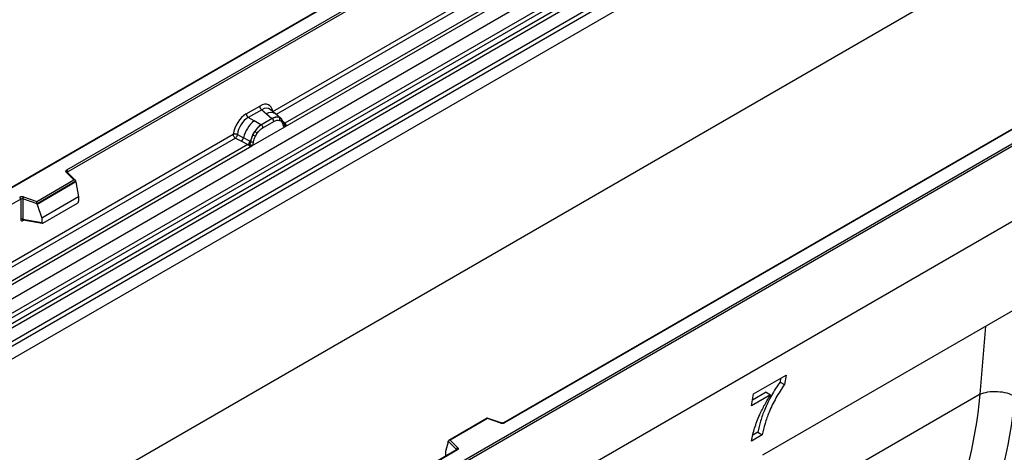
# Model space of a CAD drawing. Units: millimetres. Extents: x 0 to 420, y 0 to 297.
# Drawn here: x 126 to 158, y 56 to 70 of the extents above; entities that cross this region are included whole.
import ezdxf

# ---------------------------------------------------------------- set-up
doc = ezdxf.new("R2010")
doc.units = ezdxf.units.MM

msp = doc.modelspace()

# ---------------------------------------------------------------- linework, layer by layer
at = {"color": 7, "linetype": 'Continuous', "lineweight": 25}
for p, q in [((155.8614, 82.0412), (120.5268, 61.643)), ((155.8614, 82.0243), (120.5768, 61.655)), ((121.691, 58.7451), (157.0464, 79.1553)), ((122.0663, 58.502), (157.4216, 78.9122)), ((157.4876, 78.8019), (122.1322, 58.3916)), ((122.1481, 58.222), (157.5034, 78.6322)), ((157.5693, 78.5219), (122.214, 58.1117)), ((122.561, 57.8868), (157.9164, 78.297)), ((157.9827, 78.1772), (122.6274, 57.767)), ((127.6056, 65.2635), (149.6105, 77.9667)), ((149.6458, 77.9055), (127.6409, 65.2023)), ((157.9827, 77.7641), (87.2721, 36.9437)), ((157.9827, 77.7641), (122.6274, 57.3539)), ((135.3553, 53.1235), (170.64, 73.4929)), ((170.7107, 73.452), (135.3553, 53.0418)), ((157.9827, 72.2368), (87.2721, 31.4164)), ((134.1949, 67.1357), (143.0918, 72.2718)), ((134.5798, 66.641), (143.6843, 71.8969)), ((143.5621, 71.9402), (134.5837, 66.7571)), ((170.7107, 71.0434), (100, 30.223)), ((170.7107, 71.0434), (135.3553, 50.6332)), ((163.5862, 69.8868), (141.5813, 57.1836)), ((163.6112, 69.8843), (141.6063, 57.1811)), ((133.348, 67.0613), (133.7777, 67.3093)), ((133.841, 67.1916), (133.4113, 66.9435)), ((133.841, 67.1916), (133.9917, 67.0637)), ((134.2782, 67.0603), (134.1117, 67.2016)), ((133.5974, 66.8361), (133.4113, 66.9435)), ((133.8153, 66.7101), (133.5974, 66.8361)), ((134.1792, 66.9047), (133.8288, 66.7024)), ((133.8763, 66.6141), (134.2267, 66.8164)), ((133.9917, 67.0637), (134.1683, 66.9139)), ((134.1683, 66.9139), (134.1792, 66.9047)), ((134.4571, 66.9086), (134.2796, 67.0591)), ((134.3945, 66.9434), (134.4589, 66.907)), ((134.408, 66.8507), (134.4628, 66.8197)), ((134.472, 66.8896), (134.4498, 66.9147)), ((133.5232, 66.031), (134.5798, 66.641)), ((133.5534, 66.3842), (133.6179, 66.4951)), ((133.8288, 66.7024), (133.8153, 66.7101)), ((134.5426, 66.7424), (134.5417, 66.7453)), ((134.5778, 66.6412), (134.5798, 66.641)), ((134.5837, 66.7571), (134.5874, 66.7532)), ((134.5874, 66.7532), (134.6028, 66.7354)), ((134.6028, 66.7354), (134.6163, 66.717)), ((124.1681, 61.3474), (132.9307, 66.4059)), ((132.9971, 66.2861), (133.1918, 66.184)), ((133.0625, 66.398), (133.2568, 66.2944)), ((133.1918, 66.184), (133.401, 66.0743)), ((133.4657, 66.183), (133.2568, 66.2944)), ((133.4657, 66.183), (133.4762, 66.1771)), ((133.4844, 66.1719), (133.4762, 66.1771)), ((133.6402, 66.3448), (133.695, 66.439)), ((124.553, 60.8527), (133.5232, 66.031)), ((133.401, 66.0743), (124.5569, 60.9687)), ((133.4068, 66.0716), (133.401, 66.0743)), ((133.4278, 66.0571), (133.4068, 66.0716)), ((133.4433, 66.0398), (133.4278, 66.0571)), ((133.5232, 66.031), (133.5252, 66.0336)), ((127.8348, 64.9487), (127.5897, 65.1939)), ((126.6446, 64.2616), (127.8348, 64.9487)), ((127.8973, 64.9031), (126.6528, 64.1847)), ((127.8973, 64.8841), (126.6528, 64.1657)), ((127.8859, 64.9276), (127.625, 65.1884)), ((127.625, 65.1884), (127.6251, 65.1881)), ((127.8973, 64.8841), (127.8973, 64.9031)), ((127.8973, 64.8841), (127.9852, 64.4049)), ((126.1345, 64.3327), (120.9657, 61.3488)), ((126.1345, 64.3327), (126.1345, 63.6862)), ((126.1949, 64.3373), (126.1949, 63.6908)), ((126.6528, 64.1847), (126.1949, 64.3373)), ((126.2199, 64.4031), (126.6446, 64.2616)), ((127.9852, 64.4049), (126.805, 63.7236)), ((127.9852, 64.4049), (127.9852, 64.2668)), ((126.6528, 64.1657), (126.6528, 64.1847)), ((126.6528, 64.1657), (126.805, 63.7236)), ((126.8399, 63.566), (127.9502, 64.207)), ((126.1949, 63.6908), (126.805, 63.5854)), ((126.2097, 63.6674), (126.209, 63.6671)), ((126.2094, 63.6669), (126.8204, 63.5614)), ((126.805, 63.7236), (126.805, 63.5854)), ((158.1278, 60.9215), (149.863, 56.1504)), ((149.5675, 58.1028), (150.6117, 58.7056)), ((150.4396, 58.6062), (150.4189, 58.4844)), ((150.6117, 58.7056), (150.5603, 58.4027)), ((150.4189, 58.4844), (150.5603, 58.4027)), ((149.5042, 57.7227), (149.5675, 58.1028)), ((150.1125, 58.0738), (149.5042, 57.7227)), ((149.9711, 58.1555), (149.5343, 57.9033)), ((149.9711, 58.1555), (150.1125, 58.0738)), ((156.8186, 58.094), (156.8186, 58.094)), ((141.0551, 57.327), (139.8264, 56.6177)), ((141.5014, 57.1785), (141.0557, 57.3271)), ((141.0609, 57.3135), (139.8706, 56.6263)), ((141.4856, 57.1719), (141.0609, 57.3135)), ((149.8514, 56.7969), (149.5042, 56.5965)), ((149.7099, 56.8785), (149.5517, 56.7872)), ((149.7099, 56.8785), (149.8514, 56.7969)), ((139.8081, 56.5713), (139.7203, 56.2677)), ((140.0725, 56.3259), (139.8081, 56.5903)), ((139.8081, 56.5713), (139.8081, 56.5903)), ((139.8706, 56.6263), (140.1158, 56.3812)), ((140.0749, 56.314), (134.9164, 53.336)), ((140.0999, 56.3115), (134.9664, 53.348)), ((139.7203, 56.2677), (139.7203, 56.1296))]:
    msp.add_line(p, q, dxfattribs=at)
at = {"color": 8, "linetype": 'Continuous', "lineweight": 25}
for p, q in [((143.1582, 72.152), (134.3025, 67.0396)), ((134.5837, 66.7571), (134.5228, 66.8059)), ((134.5428, 66.7426), (134.5699, 66.7246)), ((132.9971, 66.2861), (124.2757, 61.2513)), ((127.6409, 65.1725), (127.6409, 65.2023)), ((126.2045, 63.6474), (126.2316, 63.6631)), ((156.8186, 58.094), (157.0007, 60.2709)), ((156.8186, 58.094), (149.4216, 53.8238)), ((140.0725, 56.3126), (140.0725, 56.3259))]:
    msp.add_line(p, q, dxfattribs=at)
at = {"color": 7, "linetype": 'Continuous', "lineweight": 25, "flags": 128}
for points in [[(134.4789, 66.8851), (134.4707, 66.895), (134.4589, 66.907)], [(134.5404, 66.7525), (134.5411, 66.7494), (134.5417, 66.7452)], [(127.5897, 65.1939), (127.5827, 65.2024), (127.5782, 65.2115), (127.5763, 65.2208), (127.5771, 65.2303), (127.5806, 65.2395), (127.5866, 65.2483), (127.595, 65.2563), (127.6056, 65.2635)], [(140.1158, 56.3812), (140.1228, 56.3726), (140.1273, 56.3636), (140.1291, 56.3542), (140.1283, 56.3448), (140.1249, 56.3356), (140.1189, 56.3268), (140.1105, 56.3187), (140.0999, 56.3115)]]:
    msp.add_lwpolyline(points, dxfattribs=at)
at = {"color": 7, "linetype": 'Continuous', "lineweight": 25}
for centre, radius, start, end in [((133.9331, 67.317), 0.1556, 182.82915, 233.70446), ((134.2118, 66.0719), 0.9806, 128.8014, 166.88446), ((133.5034, 67.069), 0.1556, 182.82915, 233.70446), ((134.3206, 66.6275), 0.3244, 76.84826, 117.99634), ((134.1101, 66.8106), 0.1167, 2.82915, 53.70446), ((134.3391, 66.8879), 0.0783, 331.5798, 45.07175), ((134.412, 66.8611), 0.0656, 320.81244, 44.31339), ((134.3253, 66.0437), 0.8392, 127.42814, 147.46255), ((133.3434, 66.0365), 0.5344, 48.86311, 59.09785), ((133.7597, 66.6083), 0.1167, 2.82915, 53.70446), ((134.5589, 66.8138), 0.0898, 277.03443, 299.25259), ((134.498, 66.6757), 0.0869, 336.60646, 34.22448), ((133.0733, 66.3281), 0.1866, 309.41358, 349.58554), ((133.2825, 66.2185), 0.1867, 309.41271, 349.03627), ((133.2815, 66.2298), 0.2017, 308.37382, 344.84849), ((134.3856, 65.9563), 0.9358, 152.78218, 166.35089), ((133.5445, 66.2993), 0.1409, 244.74115, 285.69658), ((133.8353, 66.8894), 0.5785, 240.83431, 250.28509), ((133.2752, 66.2861), 0.2751, 303.68004, 313.56526), ((133.2944, 65.8321), 0.3064, 41.11442, 56.19151), ((127.5641, 65.1988), 0.0768, 2.60548, 57.39452), ((126.1705, 64.2543), 0.1567, 71.63088, 117.06152), ((126.0578, 64.3292), 0.0768, 2.60548, 57.39452), ((126.1702, 64.2629), 0.0784, 71.63088, 117.06152), ((126.2986, 64.3356), 0.1037, 139.36052, 179.04605), ((126.1702, 63.6164), 0.0784, 71.63088, 117.06152), ((141.535, 57.3207), 0.1567, 251.63088, 297.06152), ((140.1358, 56.3209), 0.0635, 108.36942, 175.46591)]:
    msp.add_arc(centre, radius, start, end, dxfattribs=at)
at = {"color": 8, "linetype": 'Continuous', "lineweight": 25}
for centre, radius, start, end in [((134.1321, 66.8428), 0.2618, 55.73191, 122.4513), ((134.4927, 66.7455), 0.0489, 304.46056, 359.70644), ((134.553, 66.8161), 0.0665, 259.46244, 297.43242), ((134.557, 66.809), 0.0635, 256.33078, 298.59191), ((127.6029, 65.1623), 0.0342, 49.69013, 112.72004), ((127.6534, 65.1772), 0.0281, 116.35053, 160.56702), ((126.2329, 63.6492), 0.0285, 142.99852, 183.54878), ((141.4987, 57.1626), 0.0161, 80.54725, 144.81719), ((141.5916, 57.1606), 0.0252, 54.38893, 114.23242), ((140.0574, 56.3098), 0.022, 16.07592, 46.82639), ((140.0853, 56.291), 0.0251, 54.38242, 114.30712)]:
    msp.add_arc(centre, radius, start, end, dxfattribs=at)
at = {"color": 7, "linetype": 'Continuous', "lineweight": 25}
for centre, major_axis, ratio, start_param, end_param in [((133.773, 66.814), (0.3033, 0.5253), 0.5711071, 5.6515079, 7.0630407), ((133.3526, 66.5713), (0.3, 0.5196), 0.583725, 0.7907783, 2.2023111), ((133.4233, 66.5305), (0.25, 0.433), 0.6102578, 0.7907755, 2.2023131), ((127.8348, 64.9079), (0.0623, -0.0082), 0.6469225, 0.0849616, 1.6557579), ((126.6446, 64.2207), (-0.0055, 0.0545), 0.1120238, 3.9774107, 5.5482071), ((127.9486, 64.2475), (0.0258, 0.0429), 0.6036948, 3.9706218, 5.4964595), ((126.8416, 63.6084), (0.0269, 0.045), 0.5518016, 2.3963389, 3.9221766), ((145.7105, 64.1494), (-6.5819, 13.811), 0.6532584, 3.2397446, 3.9786483), ((146.2577, 64.417), (-6.9913, 14.5002), 0.6496213, 3.2364957, 3.9753989), ((141.0609, 57.2726), (-0.0055, 0.0545), 0.1120238, 5.5482071, 6.333524), ((139.8706, 56.5855), (0.0623, -0.0082), 0.6469225, 1.6557579, 3.2265542)]:
    msp.add_ellipse(centre, major_axis=major_axis, ratio=ratio, start_param=start_param, end_param=end_param, dxfattribs=at)
at = {"color": 8, "linetype": 'Continuous', "lineweight": 25}
msp.add_ellipse((133.8437, 66.7732), major_axis=(0.2384, 0.4485), ratio=0.5681774, start_param=6.1597425, end_param=7.0431962, dxfattribs=at)
at = {"color": 7, "linetype": 'Continuous', "lineweight": 25}
for points, knots in [([(134.3945, 66.9434), (134.3617, 66.9485), (134.2962, 66.9588), (134.2182, 66.9227), (134.1792, 66.9047)], [0, 0, 0, 0, 0.499609, 1, 1, 1, 1]), ([(134.2267, 66.8164), (134.2595, 66.8321), (134.3249, 66.8636), (134.3804, 66.855), (134.408, 66.8507)], [0, 0, 0, 0, 0.50098158, 1, 1, 1, 1]), ([(134.4628, 66.8197), (134.4762, 66.8048), (134.503, 66.775), (134.5146, 66.7285), (134.5204, 66.7051)], [0, 0, 0, 0, 0.4984711, 1, 1, 1, 1]), ([(134.5417, 66.7452), (134.5348, 66.7738), (134.5211, 66.8314), (134.4884, 66.8702), (134.472, 66.8896)], [0, 0, 0, 0, 0.4968832, 1, 1, 1, 1]), ([(133.8288, 66.7024), (133.7909, 66.676), (133.7151, 66.6233), (133.6503, 66.5378), (133.6179, 66.4951)], [0, 0, 0, 0, 0.500391, 1, 1, 1, 1]), ([(133.695, 66.439), (133.7226, 66.4752), (133.7781, 66.5478), (133.8435, 66.592), (133.8763, 66.6141)], [0, 0, 0, 0, 0.4990159, 1, 1, 1, 1]), ([(134.5204, 66.7051), (134.5225, 66.6965), (134.5268, 66.6794), (134.5397, 66.6603), (134.5564, 66.6464), (134.5706, 66.6429), (134.5778, 66.6412)], [0, 0, 0, 0, 0.2500563, 0.5008594, 0.7502606, 1, 1, 1, 1]), ([(134.6163, 66.717), (134.6148, 66.7162), (134.6116, 66.7145), (134.6035, 66.7141), (134.5956, 66.7158), (134.5873, 66.7182), (134.5796, 66.7207), (134.5735, 66.7231), (134.5699, 66.7246)], [0, 0, 0, 0, 0.1096864, 0.2296011, 0.5005256, 0.589818, 0.7503202, 1, 1, 1, 1]), ([(134.6163, 66.717), (134.617, 66.7092), (134.6182, 66.6936), (134.6108, 66.6711), (134.5974, 66.6527), (134.5858, 66.645), (134.5798, 66.641)], [0, 0, 0, 0, 0.2510847, 0.5012097, 0.7406195, 1, 1, 1, 1]), ([(133.0625, 66.398), (133.0603, 66.3883), (133.0559, 66.3684), (133.041, 66.3365), (133.0207, 66.3063), (133.0051, 66.2929), (132.9971, 66.2861)], [0, 0, 0, 0, 0.2331501, 0.4770322, 0.73244, 1, 1, 1, 1]), ([(133.4844, 66.1719), (133.4828, 66.1577), (133.4795, 66.129), (133.4698, 66.1008), (133.4649, 66.0867)], [0, 0, 0, 0, 0.49881, 1, 1, 1, 1]), ([(133.5534, 66.3842), (133.5375, 66.3485), (133.5057, 66.2772), (133.4915, 66.207), (133.4844, 66.1719)], [0, 0, 0, 0, 0.5003149, 1, 1, 1, 1]), ([(133.5252, 66.0336), (133.5323, 66.0436), (133.5466, 66.0635), (133.5633, 66.0967), (133.5763, 66.1307), (133.5805, 66.1527), (133.5826, 66.1637)], [0, 0, 0, 0, 0.24988, 0.5008705, 0.7500773, 1, 1, 1, 1]), ([(133.5826, 66.1637), (133.5884, 66.1938), (133.6, 66.2537), (133.6268, 66.3145), (133.6402, 66.3448)], [0, 0, 0, 0, 0.501529, 1, 1, 1, 1]), ([(133.4649, 66.0867), (133.4621, 66.0779), (133.458, 66.0647), (133.453, 66.0508), (133.4486, 66.0435), (133.4453, 66.0412), (133.4433, 66.0398)], [0, 0, 0, 0, 0.4995263, 0.7499547, 0.8512902, 1, 1, 1, 1]), ([(133.5232, 66.031), (133.5169, 66.0279), (133.5048, 66.022), (133.4848, 66.0211), (133.4645, 66.0275), (133.4504, 66.0357), (133.4433, 66.0398)], [0, 0, 0, 0, 0.2593535, 0.4987894, 0.7489148, 1, 1, 1, 1]), ([(126.1345, 63.6862), (126.1355, 63.6767), (126.1369, 63.662), (126.1455, 63.6485), (126.1545, 63.6411), (126.1656, 63.6374), (126.1819, 63.637), (126.1956, 63.6433), (126.2045, 63.6474)], [0, 0, 0, 0, 0.2393292, 0.3679055, 0.4968371, 0.6259341, 0.7563127, 1, 1, 1, 1]), ([(126.2094, 63.667), (126.2092, 63.667), (126.2068, 63.6671), (126.203, 63.6688), (126.1984, 63.6721), (126.1954, 63.6771), (126.194, 63.6834), (126.1946, 63.6883), (126.1949, 63.6908)], [0, 0, 0, 0, 0.0143459, 0.2017136, 0.3954517, 0.5912786, 0.7919425, 1, 1, 1, 1]), ([(150.4189, 58.4844), (150.3251, 58.3438), (150.1375, 58.0627), (149.9359, 57.636), (149.7883, 57.2373), (149.7361, 56.9981), (149.7099, 56.8785)], [0, 0, 0, 0, 0.2800717, 0.5599169, 0.7800825, 1, 1, 1, 1]), ([(150.5603, 58.4027), (150.4665, 58.2622), (150.2789, 57.9811), (150.0773, 57.5544), (149.9298, 57.1557), (149.8775, 56.9164), (149.8514, 56.7969)], [0, 0, 0, 0, 0.2800717, 0.5599169, 0.7800825, 1, 1, 1, 1]), ([(149.5042, 56.5965), (149.5348, 56.7353), (149.5958, 57.0129), (149.7499, 57.4074), (149.9236, 57.7629), (150.0495, 57.9702), (150.1125, 58.0738)], [0, 0, 0, 0, 0.2799041, 0.5598094, 0.7798865, 1, 1, 1, 1]), ([(141.5813, 57.1836), (141.578, 57.1819), (141.5713, 57.1786), (141.555, 57.1744), (141.5357, 57.1728), (141.5163, 57.1743), (141.506, 57.1772), (141.5014, 57.1785)], [0, 0, 0, 0, 0.185259, 0.3805151, 0.5943113, 0.8187693, 1, 1, 1, 1]), ([(140.0807, 56.3183), (140.0806, 56.3181), (140.0803, 56.3175), (140.0765, 56.315), (140.0749, 56.314)], [0, 0, 0, 0, 0.5832775, 1, 1, 1, 1])]:
    msp.add_open_spline(points, degree=3, knots=knots, dxfattribs=at)
for points in [[(133.0625, 66.398), (133.0522, 66.4021), (133.0316, 66.4102), (132.9948, 66.4154), (132.9588, 66.4146), (132.9401, 66.4088), (132.9307, 66.4059)], [(132.9971, 66.2861), (132.9883, 66.2929), (132.9706, 66.3066), (132.9488, 66.3383), (132.9336, 66.3733), (132.9317, 66.395), (132.9307, 66.4059)], [(156.8186, 58.094), (156.8992, 58.1226), (157.0606, 58.1798), (157.3711, 58.1914), (157.6834, 58.1469), (157.8488, 58.0723), (157.9315, 58.0351)]]:
    msp.add_open_spline(points, degree=3, dxfattribs=at)

doc.saveas('drawing.dxf')
